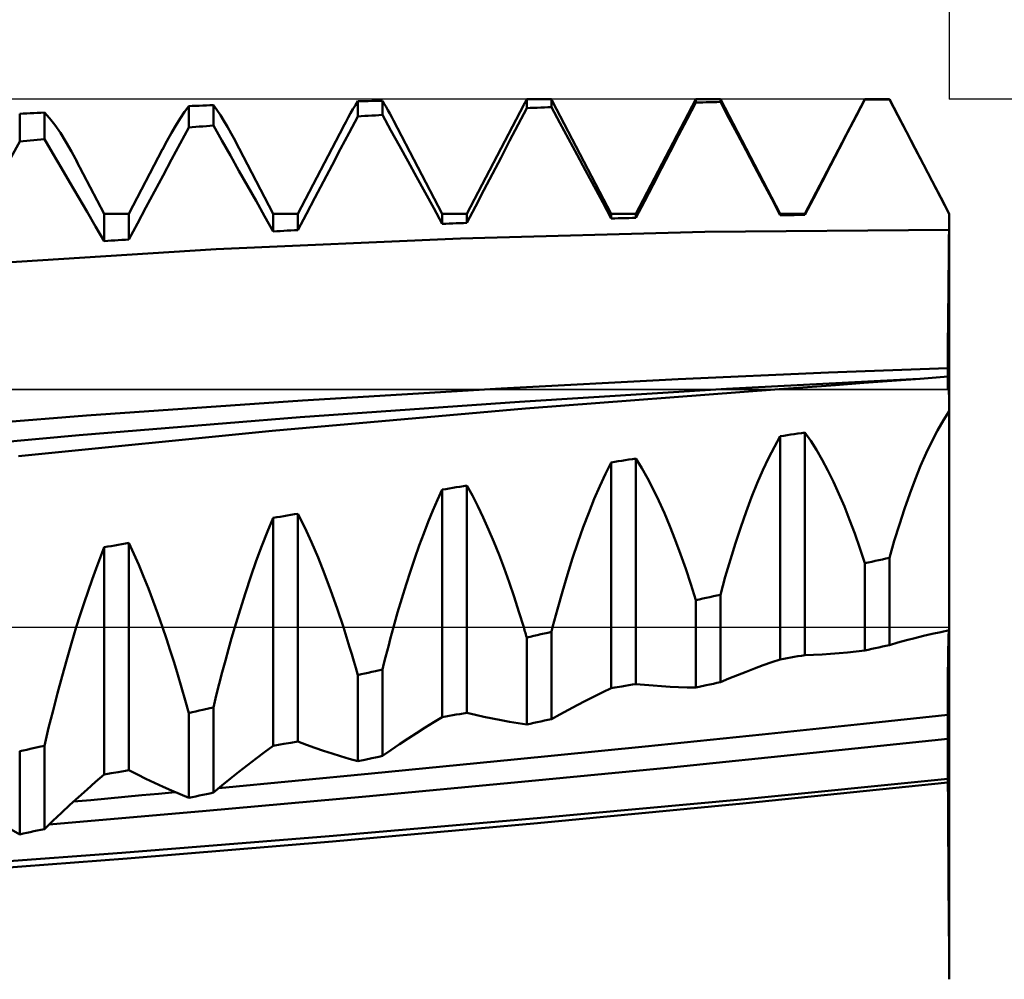
# Model space of a CAD drawing. Units: millimetres. Extents: x -66 to 65, y -32 to 47.
# Drawn here: x 21 to 26, y -2 to 3 of the extents above; entities that cross this region are included whole.
import ezdxf

# ---------------------------------------------------------------- set-up
doc = ezdxf.new("R2010")
doc.units = ezdxf.units.MM
doc.header["$LTSCALE"] = 4.7
doc.linetypes.add('LONGDASH_DASH', pattern=[0.85, 0.4, -0.2, 0.05, -0.2])
for name, color, linetype in [('1', 4, 'CONTINUOUS'), ('2', 7, 'CONTINUOUS'), ('4', 2, 'LONGDASH_DASH'), ('CUT', 1, 'CONTINUOUS'), ('NOCUT', 7, 'CONTINUOUS'), ('SK2', 7, 'CONTINUOUS'), ('SK4', 2, 'LONGDASH_DASH')]:
    doc.layers.add(name, color=color, linetype=linetype)

msp = doc.modelspace()

# ---------------------------------------------------------------- linework, layer by layer
at = {"layer": '1', "color": 4, "linetype": 'CONTINUOUS', "lineweight": 50}
for p, q in [((22.0125, 2.8007), (22.0314, 2.8013)), ((22.0314, 2.8013), (22.0503, 2.802)), ((22.0689, 2.7766), (22.0503, 2.802)), ((22.0503, 2.6922), (22.0503, 2.802)), ((22.7996, 2.7812), (22.8124, 2.8027)), ((22.8124, 2.8027), (22.825, 2.8233)), ((22.825, 2.8233), (22.8439, 2.8237)), ((22.825, 2.742), (22.825, 2.8233)), ((22.8439, 2.8237), (22.8628, 2.8241)), ((22.8628, 2.8241), (22.8818, 2.8244)), ((22.8818, 2.8244), (22.9007, 2.8248)), ((22.9007, 2.8248), (22.9196, 2.8251)), ((22.9196, 2.8251), (22.9385, 2.8255)), ((22.9385, 2.8255), (22.9574, 2.8258)), ((22.9673, 2.8098), (22.9574, 2.8258)), ((22.9574, 2.7494), (22.9574, 2.8258)), ((22.9772, 2.793), (22.9673, 2.8098)), ((23.411, 2.2181), (23.7159, 2.8038)), ((23.7154, 2.8029), (23.7182, 2.8083)), ((23.7182, 2.8083), (23.721, 2.8136)), ((23.721, 2.8136), (23.7238, 2.8189)), ((23.7238, 2.8189), (23.7266, 2.8241)), ((23.7266, 2.8241), (23.7294, 2.8293)), ((23.7294, 2.8293), (23.7321, 2.8345)), ((23.7321, 2.8345), (23.7511, 2.8345)), ((23.7321, 2.7864), (23.7321, 2.8345)), ((23.7511, 2.8345), (23.77, 2.8346)), ((23.77, 2.8346), (23.7889, 2.8347)), ((23.7889, 2.8347), (23.8078, 2.8347)), ((23.8078, 2.8347), (23.8267, 2.8348)), ((23.8267, 2.8348), (23.8457, 2.8348)), ((23.8457, 2.8348), (23.8646, 2.8349)), ((23.8657, 2.8327), (23.8646, 2.8349)), ((23.8646, 2.7917), (23.8646, 2.8349)), ((23.8669, 2.8305), (23.8657, 2.8327)), ((23.8681, 2.8283), (23.8669, 2.8305)), ((23.8692, 2.8261), (23.8681, 2.8283)), ((23.8704, 2.8238), (23.8692, 2.8261)), ((23.8715, 2.8216), (23.8704, 2.8238)), ((24.1857, 2.2181), (23.8713, 2.8221)), ((24.3182, 2.2181), (24.6393, 2.835)), ((24.5935, 2.7278), (24.6393, 2.8164)), ((24.6393, 2.835), (24.7717, 2.835)), ((24.6393, 2.8164), (24.6393, 2.835)), ((24.6393, 2.8164), (24.6582, 2.8168)), ((24.6582, 2.8168), (24.6771, 2.8173)), ((24.6771, 2.8173), (24.696, 2.8178)), ((24.696, 2.8178), (24.715, 2.8182)), ((24.715, 2.8182), (24.7339, 2.8187)), ((24.7339, 2.8187), (24.7528, 2.8191)), ((24.7528, 2.8191), (24.7717, 2.8196)), ((25.0929, 2.2181), (24.7717, 2.835)), ((24.7717, 2.8196), (24.7717, 2.835)), ((24.8176, 2.733), (24.7717, 2.8196)), ((25.2253, 2.2181), (25.5464, 2.835)), ((25.5006, 2.7438), (25.5464, 2.8322)), ((25.5464, 2.835), (25.6789, 2.835)), ((25.5464, 2.8322), (25.5464, 2.835)), ((25.5464, 2.8322), (25.5653, 2.8324)), ((25.5653, 2.8324), (25.5843, 2.8326)), ((25.5843, 2.8326), (25.6032, 2.8327)), ((25.6032, 2.8327), (25.6221, 2.8329)), ((25.6221, 2.8329), (25.641, 2.8331)), ((25.641, 2.8331), (25.6599, 2.8332)), ((25.6599, 2.8332), (25.6789, 2.8334)), ((26, 2.2181), (25.6789, 2.835)), ((25.6789, 2.8334), (25.6789, 2.835)), ((25.7246, 2.7459), (25.6789, 2.8334)), ((21.0107, 2.7555), (21.0296, 2.7566)), ((21.0107, 2.6076), (21.0107, 2.7555)), ((21.0296, 2.7566), (21.0486, 2.7576)), ((21.0486, 2.7576), (21.0675, 2.7586)), ((21.0675, 2.7586), (21.0864, 2.7596)), ((21.0864, 2.7596), (21.1053, 2.7606)), ((21.1053, 2.7606), (21.1242, 2.7616)), ((21.1242, 2.7616), (21.1432, 2.7626)), ((21.171, 2.7321), (21.1432, 2.7626)), ((21.1432, 2.6196), (21.1432, 2.7626)), ((21.8725, 2.7314), (21.8954, 2.7659)), ((21.8954, 2.7659), (21.9179, 2.7972)), ((21.9179, 2.7972), (21.9368, 2.7979)), ((21.9179, 2.6826), (21.9179, 2.7972)), ((21.9368, 2.7979), (21.9557, 2.7986)), ((21.9557, 2.7986), (21.9746, 2.7993)), ((21.9746, 2.7993), (21.9935, 2.8)), ((21.9935, 2.8), (22.0125, 2.8007)), ((22.0877, 2.7487), (22.0689, 2.7766)), ((22.1069, 2.7182), (22.0877, 2.7487)), ((22.7737, 2.7352), (22.7867, 2.7587)), ((22.7867, 2.7587), (22.7996, 2.7812)), ((22.9196, 2.7473), (22.9385, 2.7483)), ((22.9385, 2.7483), (22.9574, 2.7494)), ((23.0033, 2.6665), (22.9574, 2.7494)), ((22.9872, 2.7756), (22.9772, 2.793)), ((22.9973, 2.7574), (22.9872, 2.7756)), ((23.0075, 2.7386), (22.9973, 2.7574)), ((23.6863, 2.6981), (23.7321, 2.7864)), ((23.7321, 2.7864), (23.7511, 2.7872)), ((23.7511, 2.7872), (23.77, 2.7879)), ((23.77, 2.7879), (23.7889, 2.7887)), ((23.7889, 2.7887), (23.8078, 2.7894)), ((23.8078, 2.7894), (23.8267, 2.7902)), ((23.8267, 2.7902), (23.8457, 2.7909)), ((23.8457, 2.7909), (23.8646, 2.7917)), ((23.9104, 2.7067), (23.8646, 2.7917)), ((21.1996, 2.6958), (21.171, 2.7321)), ((21.2289, 2.6537), (21.1996, 2.6958)), ((21.8491, 2.6938), (21.8725, 2.7314)), ((22.1265, 2.6852), (22.1069, 2.7182)), ((22.7472, 2.6856), (22.7605, 2.7109)), ((22.7605, 2.7109), (22.7737, 2.7352)), ((22.7792, 2.6544), (22.825, 2.742)), ((22.825, 2.742), (22.8439, 2.7431)), ((22.8439, 2.7431), (22.8628, 2.7441)), ((22.8628, 2.7441), (22.8818, 2.7452)), ((22.8818, 2.7452), (22.9007, 2.7462)), ((22.9007, 2.7462), (22.9196, 2.7473)), ((23.0178, 2.7191), (23.0075, 2.7386)), ((23.2786, 2.2181), (23.0173, 2.7201)), ((23.6405, 2.6099), (23.6863, 2.6981)), ((23.9563, 2.6217), (23.9104, 2.7067)), ((24.5476, 2.6393), (24.5935, 2.7278)), ((24.8634, 2.6464), (24.8176, 2.733)), ((25.4547, 2.6554), (25.5006, 2.7438)), ((25.7704, 2.6583), (25.7246, 2.7459)), ((21.2588, 2.606), (21.2289, 2.6537)), ((21.8011, 2.6097), (21.8253, 2.6532)), ((21.8253, 2.6532), (21.8491, 2.6938)), ((21.872, 2.5962), (21.9179, 2.6826)), ((21.9179, 2.6826), (21.9368, 2.684)), ((21.9368, 2.684), (21.9557, 2.6854)), ((21.9557, 2.6854), (21.9746, 2.6868)), ((21.9746, 2.6868), (21.9935, 2.6881)), ((21.9935, 2.6881), (22.0125, 2.6895)), ((22.0125, 2.6895), (22.0314, 2.6909)), ((22.0314, 2.6909), (22.0503, 2.6922)), ((22.0961, 2.6119), (22.0503, 2.6922)), ((22.1463, 2.6498), (22.1265, 2.6852)), ((22.1664, 2.612), (22.1463, 2.6498)), ((22.5039, 2.2181), (22.7479, 2.687)), ((22.7333, 2.5669), (22.7792, 2.6544)), ((23.0491, 2.5835), (23.0033, 2.6665)), ((24.9093, 2.5596), (24.8634, 2.6464)), ((25.4089, 2.567), (25.4547, 2.6554)), ((25.8161, 2.5706), (25.7704, 2.6583)), ((20.9649, 2.5227), (21.0107, 2.6076)), ((21.0107, 2.6076), (21.0296, 2.6093)), ((21.0296, 2.6093), (21.0486, 2.6111)), ((21.0486, 2.6111), (21.0675, 2.6128)), ((21.0675, 2.6128), (21.0864, 2.6145)), ((21.0864, 2.6145), (21.1053, 2.6162)), ((21.1053, 2.6162), (21.1242, 2.6179)), ((21.1242, 2.6179), (21.1432, 2.6196)), ((21.189, 2.5423), (21.1432, 2.6196)), ((21.2894, 2.5527), (21.2588, 2.606)), ((21.7764, 2.5633), (21.8011, 2.6097)), ((21.8262, 2.5099), (21.872, 2.5962)), ((22.142, 2.5314), (22.0961, 2.6119)), ((22.3714, 2.2181), (22.1652, 2.6143)), ((23.5946, 2.5217), (23.6405, 2.6099)), ((24.0021, 2.5364), (23.9563, 2.6217)), ((24.5017, 2.5508), (24.5476, 2.6393)), ((21.2348, 2.4648), (21.189, 2.5423)), ((21.3206, 2.494), (21.2894, 2.5527)), ((21.5967, 2.2181), (21.7774, 2.5652)), ((22.6875, 2.4796), (22.7333, 2.5669)), ((23.095, 2.5002), (23.0491, 2.5835)), ((24.4559, 2.4623), (24.5017, 2.5508)), ((24.9552, 2.4727), (24.9093, 2.5596)), ((25.363, 2.4785), (25.4089, 2.567)), ((25.862, 2.4828), (25.8161, 2.5706)), ((21.4643, 2.2181), (21.3145, 2.5058)), ((21.7803, 2.4237), (21.8262, 2.5099)), ((22.1878, 2.4505), (22.142, 2.5314)), ((23.1409, 2.4167), (23.095, 2.5002)), ((23.5487, 2.4337), (23.5946, 2.5217)), ((24.048, 2.451), (24.0021, 2.5364)), ((21.2807, 2.3869), (21.2348, 2.4648)), ((22.2337, 2.3695), (22.1878, 2.4505)), ((22.6416, 2.3923), (22.6875, 2.4796)), ((23.5028, 2.3456), (23.5487, 2.4337)), ((24.0939, 2.3654), (24.048, 2.451)), ((24.41, 2.3738), (24.4559, 2.4623)), ((25.001, 2.3857), (24.9552, 2.4727)), ((25.3171, 2.39), (25.363, 2.4785)), ((25.908, 2.3946), (25.862, 2.4828)), ((21.3266, 2.3088), (21.2807, 2.3869)), ((21.7344, 2.3378), (21.7803, 2.4237)), ((22.5957, 2.3052), (22.6416, 2.3923)), ((23.1868, 2.333), (23.1409, 2.4167)), ((25.0469, 2.2986), (25.001, 2.3857)), ((25.2712, 2.3015), (25.3171, 2.39)), ((25.954, 2.3063), (25.908, 2.3946)), ((21.6885, 2.2519), (21.7344, 2.3378)), ((22.2796, 2.2881), (22.2337, 2.3695)), ((23.2327, 2.249), (23.1868, 2.333)), ((23.4569, 2.2577), (23.5028, 2.3456)), ((24.1398, 2.2796), (24.0939, 2.3654)), ((24.3641, 2.2854), (24.41, 2.3738)), ((21.3725, 2.2303), (21.3266, 2.3088)), ((22.3255, 2.2065), (22.2796, 2.2881)), ((22.5498, 2.2182), (22.5957, 2.3052)), ((24.1857, 2.1937), (24.1398, 2.2796)), ((24.3182, 2.197), (24.3641, 2.2854)), ((25.0929, 2.2114), (25.0469, 2.2986)), ((25.2253, 2.213), (25.2712, 2.3015)), ((26, 2.2181), (25.954, 2.3063)), ((21.4184, 2.1515), (21.3725, 2.2303)), ((21.6426, 2.1663), (21.6885, 2.2519)), ((23.2786, 2.1649), (23.2327, 2.249)), ((23.411, 2.1698), (23.4569, 2.2577)), ((21.4643, 2.2181), (21.5967, 2.2181)), ((21.4643, 2.0724), (21.4643, 2.2181)), ((21.5967, 2.0808), (21.5967, 2.2181)), ((22.3714, 2.1247), (22.3255, 2.2065)), ((22.3714, 2.2181), (22.5039, 2.2181)), ((22.3714, 2.1247), (22.3714, 2.2181)), ((22.5039, 2.1313), (22.5498, 2.2182)), ((22.5039, 2.1313), (22.5039, 2.2181)), ((23.2786, 2.2181), (23.411, 2.2181)), ((23.2786, 2.1649), (23.2786, 2.2181)), ((23.3164, 2.1664), (23.3353, 2.1671)), ((23.3353, 2.1671), (23.3543, 2.1678)), ((23.3543, 2.1678), (23.3732, 2.1685)), ((23.3732, 2.1685), (23.3921, 2.1692)), ((23.3921, 2.1692), (23.411, 2.1698)), ((23.411, 2.1698), (23.411, 2.2181)), ((24.1857, 2.2181), (24.3182, 2.2181)), ((24.1857, 2.1937), (24.1857, 2.2181)), ((24.1857, 2.1937), (24.2046, 2.1942)), ((24.2046, 2.1942), (24.2236, 2.1947)), ((24.2236, 2.1947), (24.2425, 2.1951)), ((24.2425, 2.1951), (24.2614, 2.1956)), ((24.2614, 2.1956), (24.2803, 2.1961)), ((24.2803, 2.1961), (24.2992, 2.1965)), ((24.2992, 2.1965), (24.3182, 2.197)), ((24.3182, 2.197), (24.3182, 2.2181)), ((25.0929, 2.2181), (25.2253, 2.2181)), ((25.0929, 2.2114), (25.0929, 2.2181)), ((25.0929, 2.2114), (25.1118, 2.2116)), ((25.1118, 2.2116), (25.1307, 2.2119)), ((25.1307, 2.2119), (25.1496, 2.2121)), ((25.1496, 2.2121), (25.1685, 2.2123)), ((25.1685, 2.2123), (25.1875, 2.2126)), ((25.1875, 2.2126), (25.2064, 2.2128)), ((25.2064, 2.2128), (25.2253, 2.213)), ((25.2253, 2.213), (25.2253, 2.2181)), ((25.9994, 2.1578), (25.9995, 2.1698)), ((25.9994, 2.1578), (25.9995, 2.1698)), ((25.9995, 2.1698), (25.9996, 2.1819)), ((25.9995, 2.1698), (25.9996, 2.1819)), ((25.9996, 2.1819), (25.9997, 2.1939)), ((25.9996, 2.1819), (25.9997, 2.1939)), ((25.9997, 2.1939), (25.9999, 2.206)), ((25.9997, 2.1939), (25.9999, 2.206)), ((25.9999, 2.206), (26, 2.2181)), ((25.9999, 2.206), (26, 2.2181)), ((26, 2.2181), (26, 2.2181)), ((26, 2.206), (26, 2.2181)), ((26, 2.2181), (26, 2.2181)), ((26, 2.1939), (26, 2.206)), ((26, 2.1819), (26, 2.1939)), ((26, 2.1698), (26, 2.1819)), ((26, 2.1578), (26, 2.1698)), ((21.4643, 2.0724), (21.4184, 2.1515)), ((21.5967, 2.0808), (21.6426, 2.1663)), ((22.3714, 2.1247), (22.3903, 2.1256)), ((22.3903, 2.1256), (22.4093, 2.1266)), ((22.4093, 2.1266), (22.4282, 2.1275)), ((22.4282, 2.1275), (22.4471, 2.1285)), ((22.4471, 2.1285), (22.466, 2.1294)), ((22.466, 2.1294), (22.485, 2.1303)), ((22.485, 2.1303), (22.5039, 2.1313)), ((23.2786, 2.1649), (23.2975, 2.1656)), ((23.2975, 2.1656), (23.3164, 2.1664)), ((23.3771, 2.0866), (24.6881, 2.1213)), ((24.6881, 2.1213), (25.9991, 2.1337)), ((25.9986, 2.0853), (25.9991, 2.1337)), ((25.9986, 2.0853), (25.9991, 2.1337)), ((25.9991, 2.1337), (25.9992, 2.1457)), ((25.9991, 2.1337), (25.9992, 2.1457)), ((25.9991, 2.1337), (25.9996, 2.1337)), ((25.9992, 2.1457), (25.9994, 2.1578)), ((25.9992, 2.1457), (25.9994, 2.1578)), ((25.9996, 2.1337), (25.9997, 2.1337)), ((25.9997, 2.1337), (26, 2.1337)), ((26, 2.1457), (26, 2.1578)), ((26, 2.1337), (26, 2.1457)), ((26, 2.0724), (26, 2.1337)), ((21.4643, 2.0724), (21.4832, 2.0736)), ((21.4832, 2.0736), (21.5021, 2.0749)), ((21.5021, 2.0749), (21.521, 2.0761)), ((21.521, 2.0761), (21.54, 2.0773)), ((21.54, 2.0773), (21.5589, 2.0785)), ((21.5589, 2.0785), (21.5778, 2.0796)), ((21.5778, 2.0796), (21.5967, 2.0808)), ((22.0661, 2.0287), (23.3771, 2.0866)), ((25.9981, 2.0371), (25.9986, 2.0853)), ((25.9981, 2.0371), (25.9986, 2.0853)), ((26, 2.0116), (26, 2.0724)), ((20.755, 1.9464), (22.0661, 2.0287)), ((25.9976, 1.9892), (25.9981, 2.0371)), ((25.9976, 1.9892), (25.9981, 2.0371)), ((26, 1.9514), (26, 2.0116)), ((25.9971, 1.9418), (25.9976, 1.9892)), ((25.9971, 1.9419), (25.9976, 1.9892)), ((25.9966, 1.8952), (25.9971, 1.9419)), ((25.9966, 1.895), (25.9971, 1.9418)), ((26, 1.8921), (26, 1.9514)), ((25.9961, 1.8491), (25.9966, 1.8952)), ((25.9961, 1.849), (25.9966, 1.895)), ((26, 1.8341), (26, 1.8921)), ((25.9952, 1.7601), (25.9956, 1.804)), ((25.9952, 1.76), (25.9956, 1.8039)), ((25.9956, 1.804), (25.9961, 1.8491)), ((25.9956, 1.8039), (25.9961, 1.849)), ((26, 1.7776), (26, 1.8341)), ((25.9947, 1.7175), (25.9952, 1.7601)), ((25.9947, 1.7174), (25.9952, 1.76)), ((26, 1.7231), (26, 1.7776)), ((25.9943, 1.6763), (25.9947, 1.7175)), ((25.9943, 1.6762), (25.9947, 1.7174)), ((26, 1.671), (26, 1.7231)), ((25.9939, 1.6367), (25.9943, 1.6763)), ((25.9939, 1.6366), (25.9943, 1.6762)), ((26, 1.6214), (26, 1.671)), ((25.9932, 1.5626), (25.9936, 1.5988)), ((25.9932, 1.5625), (25.9936, 1.5987)), ((25.9936, 1.5988), (25.9939, 1.6367)), ((25.9936, 1.5987), (25.9939, 1.6366)), ((26, 1.5746), (26, 1.6214)), ((25.9929, 1.5284), (25.9932, 1.5626)), ((25.9929, 1.5283), (25.9932, 1.5625)), ((26, 1.5307), (26, 1.5746)), ((25.9925, 1.4664), (25.9927, 1.4963)), ((25.9925, 1.4665), (25.9927, 1.4963)), ((25.9927, 1.4963), (25.9929, 1.5284)), ((25.9927, 1.4963), (25.9929, 1.5283)), ((26, 1.4903), (26, 1.5307)), ((26, 1.4535), (26, 1.4903)), ((25.9921, 1.4137), (25.9923, 1.4389)), ((25.9921, 1.4138), (25.9923, 1.4389)), ((25.9923, 1.4389), (25.9925, 1.4665)), ((25.9923, 1.4389), (25.9925, 1.4664)), ((26, 1.4205), (26, 1.4535)), ((25.3519, 1.3661), (25.9921, 1.391)), ((25.992, 1.391), (25.9921, 1.4138)), ((25.992, 1.391), (25.9921, 1.4137)), ((25.992, 1.3449), (25.992, 1.391)), ((25.992, 1.3449), (25.992, 1.391)), ((25.9921, 1.391), (25.9932, 1.3911)), ((25.9932, 1.3911), (25.9943, 1.3911)), ((25.9943, 1.3911), (25.9955, 1.3912)), ((25.9955, 1.3912), (25.9977, 1.3912)), ((25.9977, 1.3912), (25.9989, 1.3913)), ((25.9989, 1.3913), (26, 1.3913)), ((26, 1.3913), (26, 1.4205)), ((26, 1.3455), (26, 1.3913)), ((23.595, 1.2815), (24.5445, 1.3303)), ((24.5445, 1.3303), (25.3519, 1.3661)), ((24.8045, 1.2785), (25.839, 1.3331)), ((25.5408, 1.3108), (25.6919, 1.322)), ((25.6919, 1.322), (25.8431, 1.3334)), ((25.8431, 1.3334), (25.9942, 1.345)), ((25.9942, 1.345), (25.9948, 1.3451)), ((25.9949, 1.3428), (25.9942, 1.345)), ((25.9949, 1.3428), (25.9942, 1.345)), ((25.9948, 1.3451), (25.9955, 1.3451)), ((25.9955, 1.3358), (25.9949, 1.3428)), ((25.9955, 1.3358), (25.9949, 1.3428)), ((25.9955, 1.3451), (25.9965, 1.3452)), ((25.9962, 1.3243), (25.9955, 1.3358)), ((25.9962, 1.3243), (25.9955, 1.3358)), ((25.9968, 1.3082), (25.9962, 1.3243)), ((25.9968, 1.3082), (25.9962, 1.3243)), ((25.9965, 1.3452), (25.9977, 1.3453)), ((25.9977, 1.3453), (25.9989, 1.3454)), ((25.9989, 1.3454), (26, 1.3455)), ((26, -1.8907), (26, 1.3455)), ((22.5282, 1.2175), (23.595, 1.2815)), ((23.6935, 1.2103), (24.8045, 1.2785)), ((23.7263, 1.1735), (25.0873, 1.278)), ((25.0873, 1.278), (25.2385, 1.2888)), ((25.2385, 1.2888), (25.3896, 1.2997)), ((25.3896, 1.2997), (25.5408, 1.3108)), ((25.9975, 1.2875), (25.9968, 1.3082)), ((25.9975, 1.2876), (25.9968, 1.3082)), ((25.9981, 1.2623), (25.9975, 1.2876)), ((25.9981, 1.2623), (25.9975, 1.2875)), ((21.3692, 1.1363), (22.5282, 1.2175)), ((25.9987, 1.2326), (25.9981, 1.2623)), ((25.9987, 1.2325), (25.9981, 1.2623)), ((25.9994, 1.1984), (25.9987, 1.2326)), ((25.9994, 1.1983), (25.9987, 1.2325)), ((22.3654, 1.0534), (23.7263, 1.1735)), ((22.5166, 1.1269), (23.6935, 1.2103)), ((26, 1.1599), (25.9994, 1.1984)), ((26, 1.1599), (25.9994, 1.1983)), ((20.2032, 1.0413), (21.3692, 1.1363)), ((21.3294, 1.0308), (22.5166, 1.1269)), ((25.9373, 1.0564), (25.9685, 1.1106)), ((25.9685, 1.1106), (26, 1.1599)), ((20.1608, 0.9253), (21.3294, 1.0308)), ((21.0044, 0.9173), (22.3654, 1.0534)), ((25.0613, 0.9686), (25.0929, 1.0248)), ((25.0929, 1.0248), (25.1118, 1.0277)), ((25.0929, -0.1729), (25.0929, 1.0248)), ((25.1118, 1.0277), (25.1307, 1.0305)), ((25.1307, 1.0305), (25.1496, 1.0334)), ((25.1496, 1.0334), (25.1685, 1.0363)), ((25.1685, 1.0363), (25.1875, 1.0391)), ((25.1875, 1.0391), (25.2064, 1.042)), ((25.2064, 1.042), (25.2253, 1.0448)), ((25.2567, 0.9999), (25.2253, 1.0448)), ((25.2253, -0.1502), (25.2253, 1.0448)), ((25.9065, 0.9974), (25.9373, 1.0564)), ((25.0301, 0.9078), (25.0613, 0.9686)), ((25.2878, 0.951), (25.2567, 0.9999)), ((25.8762, 0.9338), (25.9065, 0.9974)), ((24.2614, 0.8963), (24.2803, 0.8993)), ((24.2803, 0.8993), (24.2992, 0.9023)), ((24.2992, 0.9023), (24.3182, 0.9052)), ((24.3495, 0.854), (24.3181, 0.9052)), ((24.3182, -0.3054), (24.3182, 0.9052)), ((24.9994, 0.8424), (25.0301, 0.9078)), ((25.3185, 0.898), (25.2878, 0.951)), ((25.8464, 0.8656), (25.8762, 0.9338)), ((24.1549, 0.8231), (24.1857, 0.8844)), ((24.1857, 0.8844), (24.2046, 0.8874)), ((24.1857, -0.3281), (24.1857, 0.8844)), ((24.2046, 0.8874), (24.2236, 0.8903)), ((24.2236, 0.8903), (24.2425, 0.8933)), ((24.2425, 0.8933), (24.2614, 0.8963)), ((24.3806, 0.799), (24.3495, 0.854)), ((25.3488, 0.8412), (25.3185, 0.898)), ((25.817, 0.793), (25.8464, 0.8656)), ((24.1244, 0.7576), (24.1549, 0.8231)), ((24.4113, 0.7401), (24.3806, 0.799)), ((24.9691, 0.7725), (24.9994, 0.8424)), ((25.3787, 0.7804), (25.3488, 0.8412)), ((25.7881, 0.7162), (25.817, 0.793)), ((23.2786, 0.7383), (23.2975, 0.7414)), ((23.2975, 0.7414), (23.3164, 0.7446)), ((23.3164, 0.7446), (23.3353, 0.7477)), ((23.3353, 0.7477), (23.3543, 0.7507)), ((23.3543, 0.7507), (23.3732, 0.7538)), ((23.3732, 0.7538), (23.3921, 0.7569)), ((23.3921, 0.7569), (23.411, 0.76)), ((23.4406, 0.7061), (23.411, 0.76)), ((23.411, -0.4603), (23.411, 0.76)), ((24.0944, 0.6879), (24.1244, 0.7576)), ((24.4416, 0.6774), (24.4113, 0.7401)), ((24.9392, 0.6983), (24.9691, 0.7725)), ((25.4081, 0.716), (25.3787, 0.7804)), ((23.2534, 0.6836), (23.2786, 0.7383)), ((23.2786, -0.4828), (23.2786, 0.7383)), ((23.47, 0.6489), (23.4406, 0.7061)), ((24.0648, 0.6141), (24.0944, 0.6879)), ((24.9098, 0.6198), (24.9392, 0.6983)), ((25.437, 0.648), (25.4081, 0.716)), ((25.7599, 0.6355), (25.7881, 0.7162)), ((23.2285, 0.6261), (23.2534, 0.6836)), ((23.499, 0.5885), (23.47, 0.6489)), ((24.4716, 0.6111), (24.4416, 0.6774)), ((25.4652, 0.5766), (25.437, 0.648)), ((25.7322, 0.5511), (25.7599, 0.6355)), ((22.3407, 0.5133), (22.3714, 0.5865)), ((22.3714, 0.5865), (22.3903, 0.5897)), ((22.3714, -0.6371), (22.3714, 0.5865)), ((22.3903, 0.5897), (22.4093, 0.5929)), ((22.4093, 0.5929), (22.4282, 0.5962)), ((22.4282, 0.5962), (22.4471, 0.5994)), ((22.4471, 0.5994), (22.466, 0.6026)), ((22.466, 0.6026), (22.485, 0.6058)), ((22.485, 0.6058), (22.5039, 0.609)), ((22.5404, 0.5354), (22.5039, 0.609)), ((22.5039, -0.6146), (22.5039, 0.609)), ((23.2038, 0.566), (23.2285, 0.6261)), ((23.5277, 0.5248), (23.499, 0.5885)), ((24.0355, 0.5365), (24.0648, 0.6141)), ((24.501, 0.5412), (24.4716, 0.6111)), ((24.881, 0.5375), (24.9098, 0.6198)), ((22.5764, 0.457), (22.5404, 0.5354)), ((23.1794, 0.5033), (23.2038, 0.566)), ((24.0068, 0.455), (24.0355, 0.5365)), ((24.5298, 0.4681), (24.501, 0.5412)), ((24.8527, 0.4515), (24.881, 0.5375)), ((25.4929, 0.5019), (25.4652, 0.5766)), ((25.7052, 0.4632), (25.7322, 0.5511)), ((22.3104, 0.4364), (22.3407, 0.5133)), ((23.1553, 0.4381), (23.1794, 0.5033)), ((23.5561, 0.4581), (23.5277, 0.5248)), ((25.52, 0.424), (25.4929, 0.5019)), ((21.4423, 0.3726), (21.4643, 0.4287)), ((21.4643, 0.4287), (21.4832, 0.432)), ((21.4643, -0.7906), (21.4643, 0.4287)), ((21.4832, 0.432), (21.5021, 0.4354)), ((21.5021, 0.4354), (21.521, 0.4387)), ((21.521, 0.4387), (21.54, 0.4421)), ((21.54, 0.4421), (21.5589, 0.4454)), ((21.5589, 0.4454), (21.5778, 0.4488)), ((21.5778, 0.4488), (21.5967, 0.4521)), ((21.6233, 0.3943), (21.5967, 0.4521)), ((21.5967, -0.7683), (21.5967, 0.4521)), ((22.2805, 0.3558), (22.3104, 0.4364)), ((22.612, 0.374), (22.5764, 0.457)), ((23.1315, 0.3705), (23.1553, 0.4381)), ((23.584, 0.3883), (23.5561, 0.4581)), ((23.9785, 0.37), (24.0068, 0.455)), ((24.5581, 0.3918), (24.5298, 0.4681)), ((24.8251, 0.3622), (24.8527, 0.4515)), ((25.5464, 0.343), (25.52, 0.424)), ((25.6789, 0.3718), (25.7052, 0.4632)), ((21.4205, 0.3148), (21.4423, 0.3726)), ((21.6497, 0.3342), (21.6233, 0.3943)), ((22.647, 0.2865), (22.612, 0.374)), ((23.1079, 0.3005), (23.1315, 0.3705)), ((23.6114, 0.3157), (23.584, 0.3883)), ((23.9508, 0.2819), (23.9785, 0.37)), ((24.5858, 0.3124), (24.5581, 0.3918)), ((25.6599, 0.3677), (25.6789, 0.3718)), ((25.6789, -0.0964), (25.6789, 0.3718)), ((21.6758, 0.2718), (21.6497, 0.3342)), ((22.251, 0.2717), (22.2805, 0.3558)), ((24.7981, 0.2695), (24.8251, 0.3622)), ((25.5464, 0.343), (25.5653, 0.3471)), ((25.5464, -0.1255), (25.5464, 0.343)), ((25.5653, 0.3471), (25.5843, 0.3512)), ((25.5843, 0.3512), (25.6032, 0.3553)), ((25.6032, 0.3553), (25.641, 0.3636)), ((25.641, 0.3636), (25.6599, 0.3677)), ((21.3989, 0.2551), (21.4205, 0.3148)), ((21.7016, 0.2071), (21.6758, 0.2718)), ((22.222, 0.1843), (22.251, 0.2717)), ((22.6814, 0.1948), (22.647, 0.2865)), ((23.0847, 0.2282), (23.1079, 0.3005)), ((23.6383, 0.2405), (23.6114, 0.3157)), ((23.9237, 0.1907), (23.9508, 0.2819)), ((24.6128, 0.23), (24.5858, 0.3124)), ((24.7717, 0.1738), (24.7981, 0.2695)), ((21.3775, 0.1938), (21.3989, 0.2551)), ((23.0619, 0.154), (23.0847, 0.2282)), ((23.6647, 0.1628), (23.6383, 0.2405)), ((24.6393, 0.1447), (24.6128, 0.23)), ((21.3563, 0.1308), (21.3775, 0.1938)), ((21.7272, 0.1401), (21.7016, 0.2071)), ((22.1933, 0.0936), (22.222, 0.1843)), ((22.715, 0.0992), (22.6814, 0.1948)), ((23.6905, 0.0826), (23.6647, 0.1628)), ((23.8972, 0.0967), (23.9237, 0.1907)), ((24.696, 0.1572), (24.715, 0.1613)), ((24.715, 0.1613), (24.7339, 0.1655)), ((24.7339, 0.1655), (24.7528, 0.1696)), ((24.7528, 0.1696), (24.7717, 0.1738)), ((24.7717, -0.2954), (24.7717, 0.1738)), ((21.3354, 0.0662), (21.3563, 0.1308)), ((21.7525, 0.071), (21.7272, 0.1401)), ((23.0394, 0.0779), (23.0619, 0.154)), ((24.6393, 0.1447), (24.6582, 0.1489)), ((24.6393, -0.3244), (24.6393, 0.1447)), ((24.6582, 0.1489), (24.6771, 0.153)), ((24.6771, 0.153), (24.696, 0.1572)), ((21.3146, 0), (21.3354, 0.0662)), ((21.7774, 0), (21.7525, 0.071)), ((22.1652, 0), (22.1933, 0.0936)), ((22.7479, 0), (22.715, 0.0992)), ((23.0174, 0), (23.0394, 0.0779)), ((23.7159, 0), (23.6905, 0.0826)), ((23.8713, 0), (23.8972, 0.0967)), ((21.2888, -0.0856), (21.3146, 0)), ((21.7984, -0.0623), (21.7774, 0)), ((22.1481, -0.059), (22.1652, 0)), ((22.7592, -0.0356), (22.7479, 0)), ((23.0086, -0.0318), (23.0174, 0)), ((23.7182, -0.0078), (23.7159, 0)), ((23.8704, -0.0037), (23.8713, 0)), ((22.7704, -0.0715), (22.7592, -0.0356)), ((22.9999, -0.0638), (23.0086, -0.0318)), ((23.7205, -0.0157), (23.7182, -0.0078)), ((23.7229, -0.0236), (23.7205, -0.0157)), ((23.7252, -0.0315), (23.7229, -0.0236)), ((23.7275, -0.0394), (23.7252, -0.0315)), ((23.7298, -0.0474), (23.7275, -0.0394)), ((23.7321, -0.0554), (23.7298, -0.0474)), ((23.7321, -0.0554), (23.7511, -0.0512)), ((23.7511, -0.0512), (23.77, -0.047)), ((23.77, -0.047), (23.7889, -0.0428)), ((23.7889, -0.0428), (23.8078, -0.0386)), ((23.8078, -0.0386), (23.8457, -0.0302)), ((23.8457, -0.0302), (23.8646, -0.026)), ((23.8646, -0.026), (23.8655, -0.0223)), ((23.8646, -0.4938), (23.8646, -0.026)), ((23.8655, -0.0223), (23.8665, -0.0186)), ((23.8665, -0.0186), (23.8675, -0.0149)), ((23.8675, -0.0149), (23.8684, -0.0111)), ((23.8684, -0.0111), (23.8694, -0.0074)), ((23.8694, -0.0074), (23.8704, -0.0037)), ((25.8161, -0.0588), (25.862, -0.0475)), ((25.862, -0.0475), (25.908, -0.0367)), ((25.908, -0.0367), (25.954, -0.0266)), ((25.954, -0.0266), (26, -0.0171)), ((25.9964, -0.054), (25.9969, -0.0402)), ((25.9964, -0.054), (25.9969, -0.0402)), ((25.9969, -0.0402), (25.9974, -0.0295)), ((25.9969, -0.0402), (25.9974, -0.0295)), ((25.9974, -0.0295), (25.998, -0.0219)), ((25.9974, -0.0295), (25.998, -0.0219)), ((25.998, -0.0219), (25.9985, -0.0174)), ((25.998, -0.0219), (25.9985, -0.0174)), ((21.2633, -0.1733), (21.2888, -0.0856)), ((21.8191, -0.1259), (21.7984, -0.0623)), ((22.1312, -0.119), (22.1481, -0.059)), ((22.7815, -0.1079), (22.7704, -0.0715)), ((22.9827, -0.1286), (22.9913, -0.0961)), ((22.9913, -0.0961), (22.9999, -0.0638)), ((23.7321, -0.5227), (23.7321, -0.0554)), ((25.6221, -0.1089), (25.641, -0.1047)), ((25.641, -0.1047), (25.6599, -0.1006)), ((25.6599, -0.1006), (25.6789, -0.0964)), ((25.6789, -0.0964), (25.7246, -0.0833)), ((25.7246, -0.0833), (25.7704, -0.0707)), ((25.7704, -0.0707), (25.8161, -0.0588)), ((25.9949, -0.113), (25.9954, -0.0905)), ((25.9949, -0.113), (25.9954, -0.0905)), ((25.9954, -0.0905), (25.9959, -0.0708)), ((25.9954, -0.0905), (25.9959, -0.0708)), ((25.9959, -0.0708), (25.9964, -0.054)), ((25.9959, -0.0708), (25.9964, -0.054)), ((21.8395, -0.1907), (21.8191, -0.1259)), ((22.1146, -0.1799), (22.1312, -0.119)), ((22.7926, -0.1447), (22.7815, -0.1079)), ((22.8035, -0.1819), (22.7926, -0.1447)), ((22.9742, -0.1614), (22.9827, -0.1286)), ((25.1685, -0.1599), (25.1875, -0.1567)), ((25.1875, -0.1567), (25.2064, -0.1534)), ((25.2064, -0.1534), (25.2253, -0.1502)), ((25.2253, -0.1502), (25.2712, -0.1485)), ((25.2712, -0.1485), (25.3171, -0.1463)), ((25.3171, -0.1463), (25.363, -0.1434)), ((25.363, -0.1434), (25.4089, -0.1399)), ((25.4089, -0.1399), (25.4547, -0.1357)), ((25.4547, -0.1357), (25.5006, -0.1309)), ((25.5006, -0.1309), (25.5464, -0.1255)), ((25.5464, -0.1255), (25.5653, -0.1214)), ((25.5653, -0.1214), (25.5843, -0.1172)), ((25.5843, -0.1172), (25.6032, -0.113)), ((25.6032, -0.113), (25.6221, -0.1089)), ((25.9941, -0.1662), (25.9945, -0.1383)), ((25.9941, -0.1662), (25.9945, -0.1383)), ((25.9945, -0.1383), (25.9949, -0.113)), ((25.9945, -0.1383), (25.9949, -0.113)), ((21.2383, -0.2628), (21.2633, -0.1733)), ((21.8595, -0.2566), (21.8395, -0.1907)), ((22.0982, -0.2416), (22.1146, -0.1799)), ((22.8143, -0.2194), (22.8035, -0.1819)), ((22.9574, -0.2277), (22.9658, -0.1945)), ((22.9658, -0.1945), (22.9742, -0.1614)), ((24.9552, -0.2217), (25.001, -0.2048)), ((25.001, -0.2048), (25.0469, -0.1885)), ((25.0469, -0.1885), (25.0929, -0.1729)), ((25.0929, -0.1729), (25.1118, -0.1696)), ((25.1118, -0.1696), (25.1307, -0.1664)), ((25.1307, -0.1664), (25.1496, -0.1631)), ((25.1496, -0.1631), (25.1685, -0.1599)), ((25.9933, -0.2297), (25.9937, -0.1967)), ((25.9933, -0.2298), (25.9937, -0.1967)), ((25.9937, -0.1967), (25.9941, -0.1662)), ((25.9937, -0.1967), (25.9941, -0.1662)), ((21.2138, -0.354), (21.2383, -0.2628)), ((21.8793, -0.3237), (21.8595, -0.2566)), ((22.082, -0.3041), (22.0982, -0.2416)), ((22.825, -0.2574), (22.8143, -0.2194)), ((22.825, -0.2574), (22.8439, -0.2531)), ((22.825, -0.7203), (22.825, -0.2574)), ((22.8439, -0.2531), (22.8628, -0.2489)), ((22.8628, -0.2489), (22.8818, -0.2447)), ((22.8818, -0.2447), (22.9007, -0.2404)), ((22.9007, -0.2404), (22.9196, -0.2362)), ((22.9196, -0.2362), (22.9574, -0.2277)), ((22.9574, -0.6915), (22.9574, -0.2277)), ((24.8176, -0.2761), (24.8634, -0.2573)), ((24.8634, -0.2573), (24.9093, -0.2392)), ((24.9093, -0.2392), (24.9552, -0.2217)), ((25.993, -0.265), (25.9933, -0.2297)), ((25.993, -0.2651), (25.9933, -0.2298)), ((22.066, -0.3673), (22.082, -0.3041)), ((24.2425, -0.3184), (24.2614, -0.3151)), ((24.2614, -0.3151), (24.2803, -0.3119)), ((24.2803, -0.3119), (24.2992, -0.3087)), ((24.2992, -0.3087), (24.3182, -0.3054)), ((24.3641, -0.31), (24.3182, -0.3054)), ((24.41, -0.314), (24.3641, -0.31)), ((24.4559, -0.3174), (24.41, -0.314)), ((24.6582, -0.3203), (24.696, -0.312)), ((24.696, -0.312), (24.715, -0.3079)), ((24.715, -0.3079), (24.7339, -0.3037)), ((24.7339, -0.3037), (24.7528, -0.2996)), ((24.7528, -0.2996), (24.7717, -0.2954)), ((24.7717, -0.2954), (24.8176, -0.2761)), ((25.9925, -0.342), (25.9927, -0.3025)), ((25.9925, -0.342), (25.9927, -0.3026)), ((25.9927, -0.3025), (25.993, -0.265)), ((25.9927, -0.3026), (25.993, -0.2651)), ((21.1898, -0.4468), (21.2138, -0.354)), ((21.8987, -0.3919), (21.8793, -0.3237)), ((22.0503, -0.4313), (22.066, -0.3673)), ((24.0939, -0.3723), (24.1398, -0.3499)), ((24.1398, -0.3499), (24.1857, -0.3281)), ((24.1857, -0.3281), (24.2046, -0.3248)), ((24.2046, -0.3248), (24.2425, -0.3184)), ((24.5017, -0.3201), (24.4559, -0.3174)), ((24.5476, -0.3221), (24.5017, -0.3201)), ((24.5935, -0.3236), (24.5476, -0.3221)), ((24.6393, -0.3244), (24.5935, -0.3236)), ((24.6393, -0.3244), (24.6582, -0.3203)), ((25.9923, -0.3834), (25.9925, -0.342)), ((25.9923, -0.3834), (25.9925, -0.342)), ((21.9179, -0.4612), (21.8987, -0.3919)), ((23.9563, -0.4434), (24.0021, -0.4191)), ((24.0021, -0.4191), (24.048, -0.3954)), ((24.048, -0.3954), (24.0939, -0.3723)), ((25.9921, -0.4265), (25.9923, -0.3834)), ((25.9921, -0.4265), (25.9923, -0.3834)), ((21.1662, -0.541), (21.1898, -0.4468)), ((21.9179, -0.4612), (21.9368, -0.4569)), ((21.9179, -0.917), (21.9179, -0.4612)), ((21.9368, -0.4569), (21.9557, -0.4526)), ((21.9557, -0.4526), (21.9746, -0.4484)), ((21.9746, -0.4484), (21.9935, -0.4441)), ((21.9935, -0.4441), (22.0314, -0.4356)), ((22.0314, -0.4356), (22.0503, -0.4313)), ((22.0503, -0.8883), (22.0503, -0.4313)), ((23.3164, -0.4764), (23.3353, -0.4732)), ((23.3353, -0.4732), (23.3543, -0.4699)), ((23.3543, -0.4699), (23.3732, -0.4667)), ((23.3732, -0.4667), (23.411, -0.4603)), ((23.4569, -0.4711), (23.411, -0.4603)), ((23.5028, -0.4812), (23.4569, -0.4711)), ((23.8646, -0.4938), (23.9104, -0.4683)), ((23.9104, -0.4683), (23.9563, -0.4434)), ((25.5405, -0.5198), (25.9921, -0.4713)), ((25.992, -0.4712), (25.9921, -0.4265)), ((25.992, -0.4712), (25.9921, -0.4265)), ((25.992, -0.6001), (25.992, -0.4712)), ((25.9921, -0.4713), (25.9932, -0.4711)), ((25.9932, -0.4711), (25.9943, -0.471)), ((25.9943, -0.471), (25.9955, -0.4709)), ((25.9955, -0.4709), (25.9989, -0.4705)), ((25.9989, -0.4705), (26, -0.4704)), ((23.1868, -0.5394), (23.2327, -0.5108)), ((23.2327, -0.5108), (23.2786, -0.4828)), ((23.2786, -0.4828), (23.2975, -0.4796)), ((23.2975, -0.4796), (23.3164, -0.4764)), ((23.5487, -0.4908), (23.5028, -0.4812)), ((23.5946, -0.4997), (23.5487, -0.4908)), ((23.6405, -0.508), (23.5946, -0.4997)), ((23.6863, -0.5157), (23.6405, -0.508)), ((23.7321, -0.5227), (23.6863, -0.5157)), ((23.7321, -0.5227), (23.7511, -0.5186)), ((23.7511, -0.5186), (23.77, -0.5144)), ((23.77, -0.5144), (23.7889, -0.5103)), ((23.7889, -0.5103), (23.8078, -0.5062)), ((23.8078, -0.5062), (23.8267, -0.502)), ((23.8267, -0.502), (23.8457, -0.4979)), ((23.8457, -0.4979), (23.8646, -0.4938)), ((24.9957, -0.5767), (25.5405, -0.5198)), ((21.1432, -0.6364), (21.1662, -0.541)), ((23.095, -0.5984), (23.1409, -0.5686)), ((23.1409, -0.5686), (23.1868, -0.5394)), ((24.3673, -0.6409), (24.9957, -0.5767)), ((22.3714, -0.6371), (22.4093, -0.6306)), ((22.4093, -0.6306), (22.4282, -0.6274)), ((22.4282, -0.6274), (22.466, -0.621)), ((22.466, -0.621), (22.5039, -0.6146)), ((22.5498, -0.6316), (22.5039, -0.6146)), ((22.5957, -0.6479), (22.5498, -0.6316)), ((23.0033, -0.6598), (23.0491, -0.6288)), ((23.0491, -0.6288), (23.095, -0.5984)), ((25.2695, -0.6755), (25.992, -0.6001)), ((25.992, -0.6001), (25.9934, -0.6)), ((25.9921, -0.6301), (25.992, -0.6001)), ((25.9921, -0.6301), (25.992, -0.6001)), ((25.9922, -0.6604), (25.9921, -0.6301)), ((25.9922, -0.6604), (25.9921, -0.6301)), ((25.9934, -0.6), (25.9947, -0.5999)), ((25.9947, -0.5999), (25.996, -0.5997)), ((25.996, -0.5997), (25.9974, -0.5996)), ((25.9974, -0.5996), (25.9987, -0.5994)), ((25.9987, -0.5994), (26, -0.5993)), ((21.0107, -0.6665), (21.0296, -0.6622)), ((21.0107, -1.1125), (21.0107, -0.6665)), ((21.0296, -0.6622), (21.0486, -0.6579)), ((21.0486, -0.6579), (21.0675, -0.6536)), ((21.0675, -0.6536), (21.1242, -0.6407)), ((21.1242, -0.6407), (21.1432, -0.6364)), ((21.1432, -1.084), (21.1432, -0.6364)), ((22.2796, -0.7058), (22.3255, -0.6712)), ((22.3255, -0.6712), (22.3714, -0.6371)), ((22.6416, -0.6636), (22.5957, -0.6479)), ((22.6875, -0.6787), (22.6416, -0.6636)), ((22.7333, -0.6932), (22.6875, -0.6787)), ((22.9574, -0.6915), (23.0033, -0.6598)), ((23.6654, -0.711), (24.3673, -0.6409)), ((24.5055, -0.7527), (25.2695, -0.6755)), ((25.9923, -0.6909), (25.9922, -0.6604)), ((25.9923, -0.6909), (25.9922, -0.6604)), ((22.2337, -0.7411), (22.2796, -0.7058)), ((22.7792, -0.707), (22.7333, -0.6932)), ((22.825, -0.7203), (22.7792, -0.707)), ((22.825, -0.7203), (22.8628, -0.712)), ((22.8628, -0.712), (22.9007, -0.7038)), ((22.8996, -0.7858), (23.6654, -0.711)), ((22.9007, -0.7038), (22.9196, -0.6997)), ((22.9196, -0.6997), (22.9385, -0.6956)), ((22.9385, -0.6956), (22.9574, -0.6915)), ((25.9924, -0.7216), (25.9923, -0.6909)), ((25.9924, -0.7216), (25.9923, -0.6909)), ((25.9925, -0.7525), (25.9924, -0.7216)), ((25.9925, -0.7525), (25.9924, -0.7216)), ((21.4184, -0.8307), (21.4643, -0.7906)), ((21.4643, -0.7906), (21.4832, -0.7874)), ((21.4832, -0.7874), (21.5021, -0.7842)), ((21.5021, -0.7842), (21.54, -0.7778)), ((21.54, -0.7778), (21.5589, -0.7746)), ((21.5589, -0.7746), (21.5778, -0.7715)), ((21.5778, -0.7715), (21.5967, -0.7683)), ((21.6426, -0.7914), (21.5967, -0.7683)), ((21.6885, -0.8139), (21.6426, -0.7914)), ((22.0797, -0.8641), (22.8996, -0.7858)), ((22.142, -0.8135), (22.1878, -0.777)), ((22.1878, -0.777), (22.2337, -0.7411)), ((23.7038, -0.831), (24.5055, -0.7527)), ((25.9926, -0.7835), (25.9925, -0.7525)), ((25.9926, -0.7835), (25.9925, -0.7525)), ((25.9928, -0.8146), (25.9926, -0.7835)), ((25.9928, -0.8146), (25.9926, -0.7835)), ((21.3725, -0.8715), (21.4184, -0.8307)), ((21.7344, -0.8357), (21.6885, -0.8139)), ((21.7803, -0.857), (21.7344, -0.8357)), ((22.0961, -0.8506), (22.142, -0.8135)), ((22.8684, -0.9096), (23.7038, -0.831)), ((24.8918, -0.9471), (25.9932, -0.8349)), ((24.9028, -0.9227), (25.9928, -0.8148)), ((25.9929, -0.8175), (25.9928, -0.8146)), ((25.9929, -0.8175), (25.9928, -0.8146)), ((25.9928, -0.8148), (25.9931, -0.8148)), ((25.9929, -0.8204), (25.9929, -0.8175)), ((25.9929, -0.8204), (25.9929, -0.8175)), ((25.993, -0.8233), (25.9929, -0.8204)), ((25.993, -0.8233), (25.9929, -0.8204)), ((25.9931, -0.8291), (25.993, -0.8233)), ((25.993, -0.8262), (25.993, -0.8233)), ((25.9931, -0.8291), (25.993, -0.8262)), ((25.9931, -0.8148), (25.9933, -0.8148)), ((25.9932, -0.832), (25.9931, -0.8291)), ((25.9932, -0.832), (25.9931, -0.8291)), ((25.9932, -0.8349), (25.9932, -0.832)), ((25.9932, -0.8349), (25.9932, -0.832)), ((25.9932, -0.8349), (25.9943, -0.8348)), ((25.9938, -0.9333), (25.9932, -0.8349)), ((25.9938, -0.9332), (25.9932, -0.8349)), ((25.9933, -0.8148), (25.9937, -0.8148)), ((25.9937, -0.8148), (25.9939, -0.8147)), ((25.9939, -0.8147), (25.9941, -0.8147)), ((25.9941, -0.8147), (25.9943, -0.8147)), ((25.9943, -0.8147), (25.9945, -0.8147)), ((25.9943, -0.8348), (25.9955, -0.8347)), ((25.9945, -0.8147), (25.9947, -0.8146)), ((25.9947, -0.8146), (25.9954, -0.8146)), ((25.9954, -0.8146), (25.9956, -0.8146)), ((25.9955, -0.8347), (25.9966, -0.8345)), ((25.9956, -0.8146), (25.996, -0.8145)), ((25.996, -0.8145), (25.9962, -0.8145)), ((25.9962, -0.8145), (25.9969, -0.8144)), ((25.9966, -0.8345), (25.9977, -0.8344)), ((25.9969, -0.8144), (25.9971, -0.8144)), ((25.9971, -0.8144), (25.9975, -0.8144)), ((25.9975, -0.8144), (25.9977, -0.8143)), ((25.9977, -0.8143), (25.9979, -0.8143)), ((25.9977, -0.8344), (25.9989, -0.8343)), ((25.9979, -0.8143), (25.9983, -0.8143)), ((25.9983, -0.8143), (25.9986, -0.8142)), ((25.9986, -0.8142), (25.9992, -0.8142)), ((25.9989, -0.8343), (26, -0.8342)), ((25.9992, -0.8142), (25.9994, -0.8142)), ((25.9994, -0.8142), (25.9998, -0.8141)), ((25.9998, -0.8141), (26, -0.8141)), ((21.3266, -0.9128), (21.3725, -0.8715)), ((21.6657, -0.903), (21.7561, -0.8945)), ((21.7561, -0.8945), (21.846, -0.8861)), ((21.8262, -0.8776), (21.7803, -0.857)), ((21.872, -0.8976), (21.8262, -0.8776)), ((21.9179, -0.917), (21.872, -0.8976)), ((21.9935, -0.9006), (22.0125, -0.8965)), ((22.0125, -0.8965), (22.0314, -0.8924)), ((22.0314, -0.8924), (22.0503, -0.8883)), ((22.0503, -0.8883), (22.0961, -0.8506)), ((21.2807, -0.9547), (21.3266, -0.9128)), ((21.3001, -0.9369), (21.3921, -0.9284)), ((21.3921, -0.9284), (21.4837, -0.9199)), ((21.4837, -0.9199), (21.5749, -0.9114)), ((21.5749, -0.9114), (21.6657, -0.903)), ((21.9179, -0.917), (21.9368, -0.9129)), ((21.9368, -0.9129), (21.9557, -0.9088)), ((21.9557, -0.9088), (21.9746, -0.9047)), ((21.9746, -0.9047), (21.9935, -0.9006)), ((22.0122, -0.9871), (22.8684, -0.9096)), ((23.7885, -1.0257), (24.9028, -0.9227)), ((23.7904, -1.0526), (24.8918, -0.9471)), ((25.9944, -1.0315), (25.9938, -0.9332)), ((25.9944, -1.0316), (25.9938, -0.9333)), ((21.1685, -1.0598), (22.0122, -0.9871)), ((21.189, -1.0403), (21.2348, -0.9972)), ((21.2348, -0.9972), (21.2807, -0.9547)), ((21.1432, -1.084), (21.189, -1.0403)), ((22.6714, -1.1226), (23.7885, -1.0257)), ((22.6891, -1.1513), (23.7904, -1.0526)), ((25.9951, -1.1297), (25.9944, -1.0315)), ((25.9951, -1.1297), (25.9944, -1.0316)), ((21.0107, -1.1125), (20.9649, -1.087)), ((21.0107, -1.1125), (21.0296, -1.1084)), ((21.0296, -1.1084), (21.0486, -1.1044)), ((21.0486, -1.1044), (21.0675, -1.1003)), ((21.0675, -1.1003), (21.0864, -1.0962)), ((21.0864, -1.0962), (21.1053, -1.0922)), ((21.1053, -1.0922), (21.1242, -1.0881)), ((21.1242, -1.0881), (21.1432, -1.084)), ((21.5586, -1.212), (22.6714, -1.1226)), ((21.5877, -1.2426), (22.6891, -1.1513)), ((25.9957, -1.2275), (25.9951, -1.1297)), ((25.9957, -1.2275), (25.9951, -1.1297)), ((20.483, -1.2914), (21.5586, -1.212)), ((20.4864, -1.3257), (21.5877, -1.2426)), ((25.9963, -1.3249), (25.9957, -1.2275)), ((25.9963, -1.3248), (25.9957, -1.2275)), ((25.9969, -1.4216), (25.9963, -1.3248)), ((25.9969, -1.4217), (25.9963, -1.3249)), ((25.9976, -1.5176), (25.9969, -1.4216)), ((25.9976, -1.5177), (25.9969, -1.4217)), ((25.9982, -1.6127), (25.9976, -1.5176)), ((25.9982, -1.613), (25.9976, -1.5177)), ((25.9988, -1.7068), (25.9982, -1.6127)), ((25.9988, -1.7071), (25.9982, -1.613)), ((25.9994, -1.7996), (25.9988, -1.7068)), ((25.9994, -1.7997), (25.9988, -1.7071)), ((26, -1.8907), (25.9994, -1.7996)), ((26, -1.8907), (25.9994, -1.7997))]:
    msp.add_line(p, q, dxfattribs=at)
at = {"layer": '2', "color": 7, "linetype": 'CONTINUOUS', "lineweight": 25}
for p in [(26, 16), (39, 2.835)]:
    msp.add_line(p, (26, 2.835), dxfattribs=at)
at = {"layer": '4', "color": 2, "linetype": 'LONGDASH_DASH', "lineweight": 25}
msp.add_line((0, 0), (26, 0), dxfattribs=at)
at = {"layer": 'CUT', "color": 1, "linetype": 'CONTINUOUS', "lineweight": 25}
for p, q in [((25.6789, 2.835), (14.2, 2.835)), ((26, 2.2181), (25.6789, 2.835)), ((25.99, 1.2757), (26, 2.2181)), ((14.2, 1.2757), (25.99, 1.2757))]:
    msp.add_line(p, q, dxfattribs=at)
at = {"layer": 'NOCUT', "color": 7, "linetype": 'CONTINUOUS', "lineweight": 25}
for p, q in [((26, 2.2181), (25.99, 1.2757)), ((26, 0), (26, 2.2181)), ((25.99, 1.2757), (14.2, 1.2757)), ((14.2, 0), (26, 0))]:
    msp.add_line(p, q, dxfattribs=at)
at = {"layer": 'SK2', "color": 7, "linetype": 'CONTINUOUS', "lineweight": 25}
msp.add_line((26, 22.9999), (26, 2.835), dxfattribs=at)
at = {"layer": 'SK4', "color": 2, "linetype": 'LONGDASH_DASH', "lineweight": 25}
msp.add_line((-40, 0), (32, 0), dxfattribs=at)

doc.saveas('drawing.dxf')
